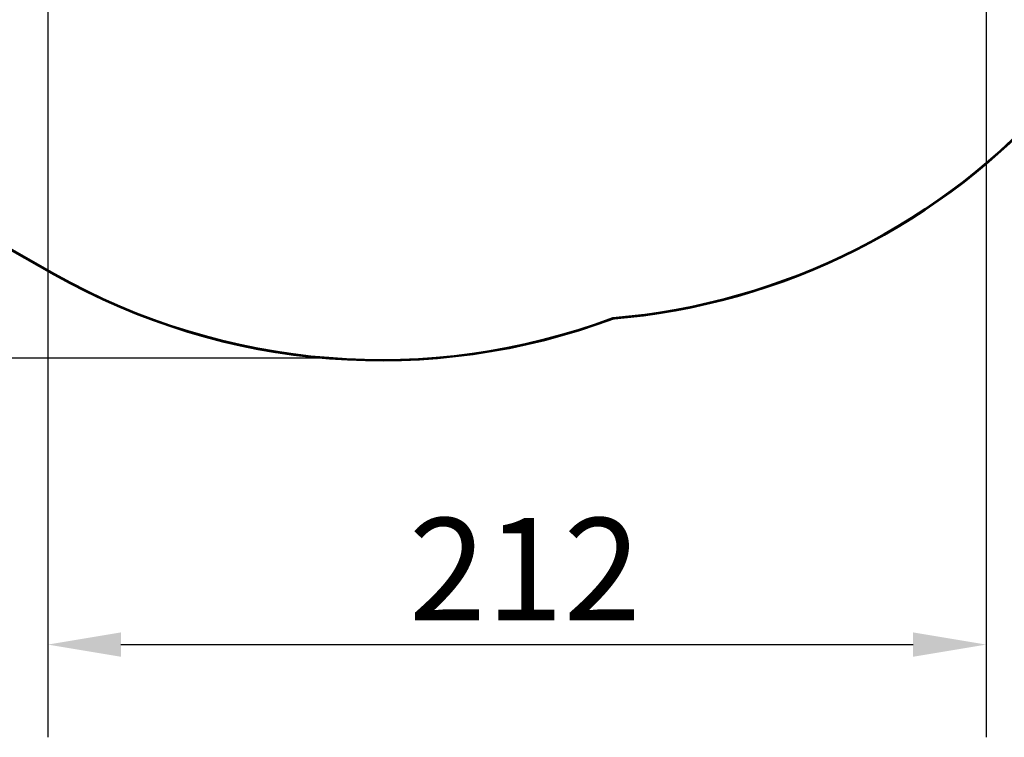
# Model space of a CAD drawing. Units: millimetres. Extents: x 6660 to 13024, y 4275 to 9767.
# Drawn here: x 8896 to 11123, y 4275 to 5897 of the extents above; entities that cross this region are included whole.
import ezdxf

# ---------------------------------------------------------------- set-up
doc = ezdxf.new("R2010")
doc.units = ezdxf.units.MM
doc.header["$LTSCALE"] = 66
doc.layers.add('Widoczne (ISO)', color=7, linetype='Continuous', lineweight=50)
doc.layers.add('Wymiar (ISO)', color=7, linetype='Continuous', lineweight=25)
doc.styles.add('Tekst notatki (ISO)', font='tahoma.ttf')
doc.dimstyles.new('Domyślne (ISO)', dxfattribs={"dimscale": 66, "dimtxt": 3.5, "dimasz": 2.5, "dimexe": 3.175, "dimexo": 0, "dimgap": 0.762, "dimtad": 1, "dimdec": 0, "dimlfac": 0.1, "dimrnd": 1e-08, "dimzin": 0, "dimtxsty": 'Tekst notatki (ISO)', "dimcen": 0.09, "dimdle": 10, "dimclrd": 256, "dimclre": 256, "dimclrt": 256, "dimazin": 0, "dimtfac": 1.001486, "dimtmove": 0, "dimatfit": 3, "dimfxl": 0, "dimtolj": 1, "dimtzin": 0, "dimlwd": -1, "dimlwe": -1, "dimarcsym": 0})

# ---------------------------------------------------------------- blocks, each defined once
blk = doc.blocks.new('*D4')
at = {"layer": 'Defpoints', "color": 0, "transparency": 16777216}
for p in [(9713.1, 8833.3), (6954.9, 5132.7), (9594.9, 5132.7)]:
    blk.add_point(p, dxfattribs=at)
at = {"layer": 'Wymiar (ISO)', "transparency": 16777216}
for p, q in [((9713.1, 8833.3), (6745.4, 8833.3)), ((6954.9, 8668.3), (6954.9, 5297.7)), ((9594.9, 5132.7), (6745.4, 5132.7))]:
    blk.add_line(p, q, dxfattribs=at)
for points in [[(6927.4, 8668.3), (6982.4, 8668.3), (6954.9, 8833.3)], [(6927.4, 5297.7), (6982.4, 5297.7), (6954.9, 5132.7)]]:
    blk.add_solid(points, dxfattribs=at)
at = {"layer": 'Wymiar (ISO)', "transparency": 16777216, "insert": (6664, 6736.8), "char_height": 231, "attachment_point": 1, "rotation": 90, "style": 'Tekst notatki (ISO)'}
blk.add_mtext('\\A1;370', dxfattribs=at)
blk = doc.blocks.new('*D5')
at = {"layer": 'Defpoints', "color": 0, "transparency": 16777216}
for p in [(11081.3, 7223.5), (8960.1, 6943.4), (11081.3, 4485)]:
    blk.add_point(p, dxfattribs=at)
at = {"layer": 'Wymiar (ISO)', "transparency": 16777216}
for p, q in [((11081.3, 7223.5), (11081.3, 4275.4)), ((8960.1, 6943.4), (8960.1, 4275.4)), ((9125.1, 4485), (10916.3, 4485))]:
    blk.add_line(p, q, dxfattribs=at)
for points in [[(9125.1, 4512.5), (9125.1, 4457.5), (8960.1, 4485)], [(10916.3, 4512.5), (10916.3, 4457.5), (11081.3, 4485)]]:
    blk.add_solid(points, dxfattribs=at)
at = {"layer": 'Wymiar (ISO)', "transparency": 16777216, "insert": (9776, 4771.1), "char_height": 231, "attachment_point": 1, "style": 'Tekst notatki (ISO)'}
blk.add_mtext('\\A1;212', dxfattribs=at)

msp = doc.modelspace()

# ---------------------------------------------------------------- linework, layer by layer
at = {"layer": 'Widoczne (ISO)'}
for p, q in [((8974.2, 5321.7), (8394.6, 5649.8)), ((8974.7, 5322.5), (8395.1, 5650.6))]:
    msp.add_line(p, q, dxfattribs=at)
for centre, radius, start, end in [((10112.4, 6716.5), 1500, 274.642, 318.8521), ((10112.4, 6716.5), 1499, 274.7781, 318.8659), ((9713.1, 6627.1), 1500, 240.4898, 290.6032), ((9713.1, 6627.1), 1499, 240.4898, 290.4671), ((9713.1, 6627.1), 1499, 290.3258, 290.4671), ((10112.4, 6716.5), 1499, 274.7781, 274.9194)]:
    msp.add_arc(centre, radius, start, end, dxfattribs=at)

# ---------------------------------------------------------------- dimensions: what is measured, and where the dimension line sits
at = {"layer": 'Wymiar (ISO)'}
for base, p1, p2, angle, picture, middle in [((6954.9, 5132.7), (9713.1, 8833.3), (9594.9, 5132.7), 90, '*D4', (6954.9, 6983)), ((11081.3, 4485), (8960.1, 6943.4), (11081.3, 7223.5), 180, '*D5', (10020.7, 4485))]:
    dim = msp.add_linear_dim(base=base, p1=p1, p2=p2, angle=angle, dimstyle='Domyślne (ISO)', override={"dimgap": 0.762, "dimdec": 0, "dimlfac": 0.1, "dimtol": 0, "dimlim": 0, "dimtp": 0, "dimtm": 0, "dimtdec": 2, "dimtofl": 0, "dimatfit": 1}, dxfattribs=at)
    dim.commit()
    dim.dimension.update_dxf_attribs({"geometry": picture, "text_midpoint": middle, "dimtype": 160})

doc.saveas('drawing.dxf')
